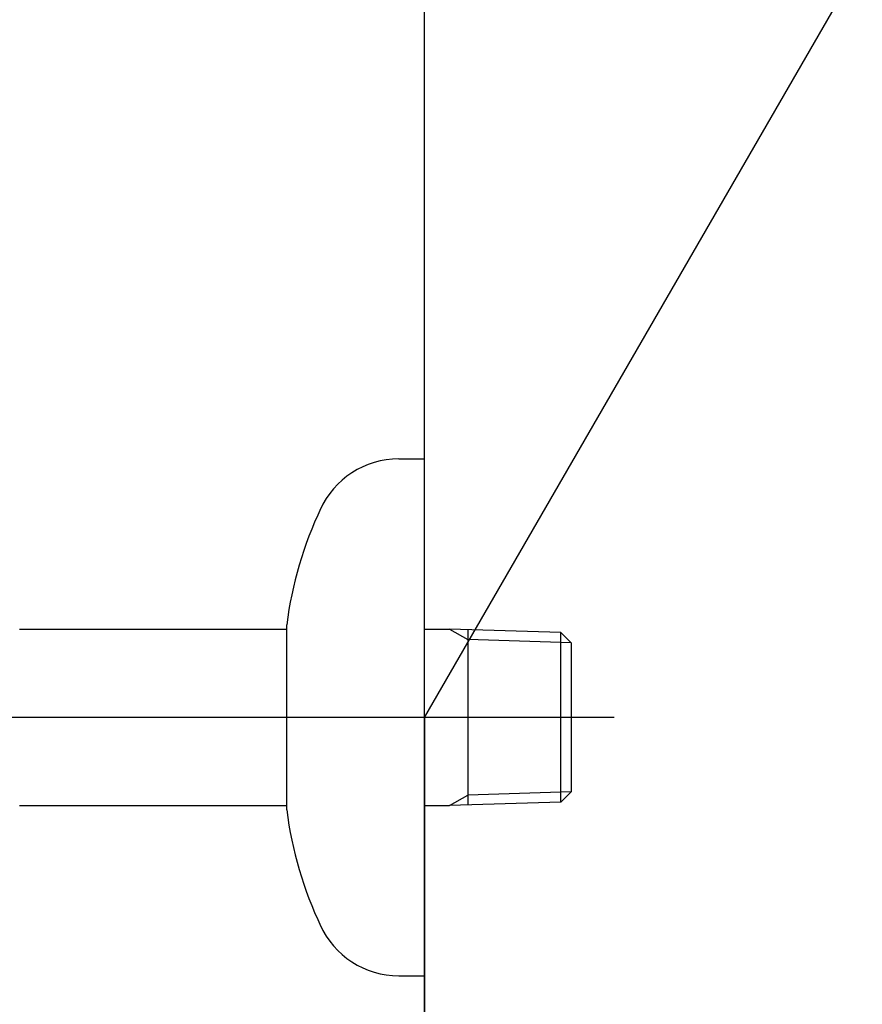
# Model space of a CAD drawing. Extents: x 1926 to 2974, y 1548 to 1816.
# Drawn here: x 2925 to 2935, y 1622 to 1633 of the extents above; entities that cross this region are included whole.
import ezdxf

# ---------------------------------------------------------------- set-up
doc = ezdxf.new("R2010")
doc.units = 0
doc.header["$PDMODE"] = 1
doc.header["$PDSIZE"] = -2
doc.layers.get('DEFPOINTS').update_dxf_attribs({"linetype": 'CONTINUOUS'})
for name, color, linetype in [('0_05__', 7, 'CONTINUOUS'), ('0_13___', 7, 'CONTINUOUS'), ('0_25___', 7, 'CONTINUOUS'), ('__-1', 7, 'CONTINUOUS'), ('__-2', 7, 'CONTINUOUS'), ('CLASS1', 7, 'CONTINUOUS')]:
    doc.layers.add(name, color=color, linetype=linetype)
doc.styles.get("Standard").update_dxf_attribs({"font": 'txt', "bigfont": 'BIGFONT.SHX'})
doc.dimstyles.get("Standard").update_dxf_attribs({"dimtxt": 0.18, "dimasz": 0.18, "dimexe": 0.18, "dimexo": 0.0625, "dimgap": 0.09, "dimtad": 0, "dimtih": 1, "dimtoh": 1, "dimzin": 0, "dimcen": 0.09, "dimazin": 3, "dimtfac": 1, "dimtofl": 0, "dimtmove": 0, "dimatfit": 3})

# ---------------------------------------------------------------- blocks, each defined once
blk = doc.blocks.new('____-155')
at = {"layer": '0_25___'}
blk.add_line((7957.88, 3455), (7957.88, 4514.59), dxfattribs=at)
blk = doc.blocks.new('____-160')
at = {"layer": '0_05__', "color": 7}
blk.add_blockref('____-155', (0, 0), dxfattribs=at)
blk = doc.blocks.new('____-175')
at = {"layer": 'CLASS1', "color": 7, "linetype": 'CONTINUOUS'}
for p, q in [((7954.88, 3835), (7957.88, 3835)), ((7957.88, 3775), (7957.88, 3835)), ((7910.88, 3815.25), (7941.88, 3815.25)), ((7941.88, 3794.25), (7941.88, 3815.75)), ((7957.88, 3815.25), (7960.75, 3815.25)), ((7960.75, 3815.25), (7962.88, 3814.02)), ((7973.68, 3814.85), (7960.75, 3815.25)), ((7962.88, 3815.18), (7962.88, 3794.82)), ((7974.88, 3813.65), (7973.68, 3814.85)), ((7973.68, 3795.15), (7973.68, 3814.85)), ((7974.88, 3813.65), (7962.88, 3814.02)), ((7974.88, 3813.65), (7974.88, 3796.35)), ((7979.88, 3805), (7834.89, 3805)), ((7960.75, 3794.75), (7962.88, 3795.98)), ((7974.88, 3796.35), (7962.88, 3795.98)), ((7974.88, 3796.35), (7973.68, 3795.15)), ((7910.88, 3794.75), (7941.88, 3794.75)), ((7957.88, 3794.75), (7960.75, 3794.75)), ((7973.68, 3795.15), (7960.75, 3794.75)), ((7954.88, 3775), (7957.88, 3775))]:
    blk.add_line(p, q, dxfattribs=at)
for centre, radius, start, end in [((7954.88, 3825), 10, 90, 155.8091), ((7986.51, 3810.02), 45, 154.6668, 172.6898), ((7986.51, 3799.98), 45, 187.3101, 205.3331), ((7954.88, 3785), 10, 204.1909, 269.9999)]:
    blk.add_arc(centre, radius, start, end, dxfattribs=at)
blk = doc.blocks.new('___-57')
at = {"layer": '__-2', "color": 0}
for p, q in [((7857.88, 3885.94), (7857.88, 3659.82)), ((7957.88, 3804.94), (7957.88, 3659.82)), ((7858.06, 3660), (7907.19, 3660)), ((7957.7, 3660), (7908.57, 3660))]:
    blk.add_line(p, q, dxfattribs=at)
for points in [[(7858.06, 3660.03), (7858.06, 3659.97), (7857.88, 3660)], [(7957.7, 3659.97), (7957.7, 3660.03), (7957.88, 3660)]]:
    blk.add_solid(points, dxfattribs=at)
at = {"layer": 'DEFPOINTS', "color": 0}
for p in [(7857.88, 3886), (7957.88, 3805), (7957.88, 3660)]:
    blk.add_point(p, dxfattribs=at)
at = {"layer": '__-2', "color": 0, "linetype": 'CONTINUOUS'}
blk.add_text('100.0000', height=0.18, dxfattribs=at).set_placement((7907.22, 3659.91))
blk = doc.blocks.new('_1_10_____-5_2D')
at = {"layer": '0_13___'}
blk.add_line((7957.88, 3805), (8031.153, 3931.914), dxfattribs=at)
at = {"layer": '0_05__', "color": 7}
blk.add_blockref('____-160', (0, 0), dxfattribs=at)
at = {"layer": '__-1', "color": 7}
blk.add_blockref('____-175', (0, 0), dxfattribs=at)
at = {"layer": '__-2'}
dim = blk.add_linear_dim(base=(7957.88, 3660), p1=(7857.88, 3886), p2=(7957.88, 3805), dimstyle='STANDARD', dxfattribs=at)
dim.commit()
dim.dimension.update_dxf_attribs({"geometry": '___-57', "text_midpoint": (7907.88, 3660)})

msp = doc.modelspace()

# ---------------------------------------------------------------- block references
at = {"layer": '__-1', "xscale": 0.1, "yscale": 0.1, "zscale": 0.1}
msp.add_blockref('_1_10_____-5_2D', (2133.755, 1244.855), dxfattribs=at)

doc.saveas('drawing.dxf')
